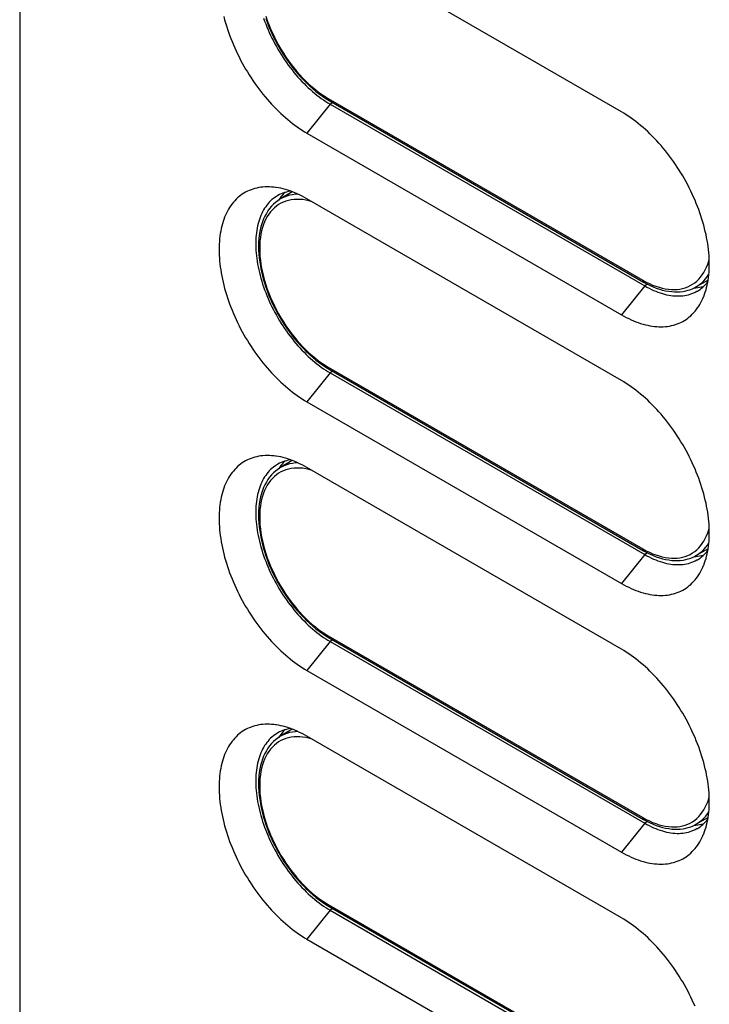
# Model space of a CAD drawing. Units: millimetres. Extents: x -43 to 54, y -241 to 241.
# Drawn here: x -43 to 10, y -80 to -6 of the extents above; entities that cross this region are included whole.
import ezdxf

# ---------------------------------------------------------------- set-up
doc = ezdxf.new("R2010")
doc.units = ezdxf.units.MM
doc.header["$LTSCALE"] = 16.335
doc.layers.get('0').update_dxf_attribs({"linetype": 'CONTINUOUS'})
for name, color, linetype in [('ASSI', 7, 'CONTINUOUS'), ('DRAFT', 7, 'CONTINUOUS'), ('RACCORDO', 7, 'CONTINUOUS'), ('SUPERFICI', 7, 'CONTINUOUS')]:
    doc.layers.add(name, color=color, linetype=linetype)

msp = doc.modelspace()

# ---------------------------------------------------------------- linework, layer by layer
at = {"color": 7, "linetype": 'CONTINUOUS'}
for p, q in [((3.182, -12.498), (-20.718, 1.302)), ((-20.718, -14.119), (3.182, -27.918)), ((-22.781, -19.082), (-22.862, -19.201)), ((3.182, -32.91), (-20.718, -19.11)), ((8.706, -25.874), (8.839, -25.865)), ((-20.718, -34.53), (3.182, -48.33)), ((-22.781, -39.494), (-22.862, -39.613)), ((3.182, -53.321), (-20.718, -39.522)), ((8.706, -46.285), (8.839, -46.276)), ((-20.718, -54.942), (3.182, -68.742)), ((-22.781, -59.906), (-22.862, -60.024)), ((3.182, -73.733), (-20.718, -59.933)), ((8.706, -66.697), (8.839, -66.688)), ((-20.718, -75.354), (3.182, -89.154))]:
    msp.add_line(p, q, dxfattribs=at)
at = {"color": 250, "linetype": 'CONTINUOUS'}
for p, q in [((-18.95, -11.919), (-20.718, -14.119)), ((4.95, -25.719), (3.182, -27.918)), ((5.171, -25.591), (4.95, -25.719)), ((-18.95, -32.331), (-20.718, -34.53)), ((4.95, -46.131), (3.182, -48.33)), ((5.171, -46.003), (4.95, -46.131)), ((-18.95, -52.743), (-20.718, -54.942)), ((4.95, -66.543), (3.182, -68.742)), ((5.171, -66.415), (4.95, -66.543)), ((-18.95, -73.155), (-20.718, -75.354))]:
    msp.add_line(p, q, dxfattribs=at)
at = {"color": 7, "linetype": 'CONTINUOUS'}
for points in [[(-27.034, -5.265), (-26.972, -5.501), (-26.905, -5.738), (-26.833, -5.975), (-26.757, -6.212), (-26.676, -6.45), (-26.591, -6.687), (-26.501, -6.924), (-26.407, -7.161), (-26.308, -7.398), (-26.206, -7.633), (-26.099, -7.868), (-25.988, -8.102), (-25.873, -8.334), (-25.754, -8.565), (-25.631, -8.794), (-25.505, -9.021), (-25.374, -9.247), (-25.241, -9.47), (-25.104, -9.691), (-24.963, -9.909), (-24.82, -10.125), (-24.673, -10.338), (-24.523, -10.548), (-24.37, -10.754), (-24.215, -10.958), (-24.057, -11.158), (-23.896, -11.354), (-23.733, -11.547), (-23.568, -11.736), (-23.401, -11.92), (-23.231, -12.101), (-23.06, -12.277), (-22.886, -12.449), (-22.712, -12.616), (-22.535, -12.779), (-22.357, -12.936), (-22.179, -13.089), (-21.998, -13.236), (-21.817, -13.379), (-21.635, -13.516), (-21.453, -13.648), (-21.27, -13.774), (-21.086, -13.894), (-20.902, -14.009), (-20.718, -14.119)], [(9.42, -26.561), (9.436, -26.522), (9.498, -26.358), (9.555, -26.189), (9.608, -26.016), (9.655, -25.838), (9.698, -25.656), (9.736, -25.47), (9.768, -25.28), (9.796, -25.086), (9.819, -24.888), (9.837, -24.687), (9.849, -24.482), (9.857, -24.274), (9.859, -24.064), (9.857, -23.85), (9.849, -23.633), (9.837, -23.414), (9.819, -23.192), (9.796, -22.968), (9.768, -22.742), (9.736, -22.514), (9.698, -22.284), (9.655, -22.053), (9.608, -21.82), (9.555, -21.586), (9.498, -21.351), (9.436, -21.115), (9.369, -20.879), (9.297, -20.642), (9.221, -20.404), (9.14, -20.167), (9.055, -19.929), (8.965, -19.692), (8.871, -19.455), (8.772, -19.219), (8.669, -18.983), (8.562, -18.748), (8.451, -18.515), (8.336, -18.283), (8.217, -18.052), (8.095, -17.823), (7.968, -17.595), (7.838, -17.37), (7.705, -17.147), (7.567, -16.926), (7.427, -16.707), (7.283, -16.492), (7.137, -16.279), (6.987, -16.069), (6.834, -15.862), (6.679, -15.659), (6.521, -15.458), (6.36, -15.262), (6.197, -15.069), (6.032, -14.881), (5.864, -14.696), (5.695, -14.515), (5.523, -14.339), (5.35, -14.167), (5.175, -14), (4.999, -13.838), (4.821, -13.68), (4.642, -13.528), (4.462, -13.38), (4.281, -13.238), (4.099, -13.1), (3.917, -12.969), (3.733, -12.843), (3.55, -12.722), (3.366, -12.607), (3.182, -12.498)], [(-23.101, -18.242), (-23.231, -18.226), (-23.401, -18.211), (-23.568, -18.202), (-23.733, -18.2), (-23.896, -18.204), (-24.057, -18.215), (-24.215, -18.233), (-24.37, -18.257), (-24.523, -18.287), (-24.673, -18.324), (-24.82, -18.368), (-24.963, -18.417), (-25.104, -18.474), (-25.241, -18.536), (-25.374, -18.605), (-25.505, -18.68), (-25.631, -18.762), (-25.754, -18.849), (-25.873, -18.942), (-25.988, -19.042), (-26.099, -19.147), (-26.206, -19.258), (-26.308, -19.375), (-26.407, -19.498), (-26.501, -19.626), (-26.591, -19.76), (-26.676, -19.899), (-26.757, -20.043), (-26.833, -20.192), (-26.905, -20.347), (-26.972, -20.506), (-27.034, -20.67), (-27.091, -20.839), (-27.144, -21.012), (-27.191, -21.19), (-27.234, -21.372), (-27.272, -21.558), (-27.305, -21.748), (-27.332, -21.942), (-27.355, -22.14), (-27.373, -22.341), (-27.386, -22.546), (-27.393, -22.754), (-27.396, -22.965), (-27.393, -23.178), (-27.386, -23.395), (-27.373, -23.614), (-27.355, -23.836), (-27.332, -24.06), (-27.305, -24.286), (-27.272, -24.514), (-27.234, -24.744), (-27.191, -24.975), (-27.144, -25.208), (-27.091, -25.442), (-27.034, -25.677), (-26.972, -25.913), (-26.905, -26.15), (-26.833, -26.387), (-26.757, -26.624), (-26.676, -26.862), (-26.591, -27.099), (-26.501, -27.336), (-26.407, -27.573), (-26.308, -27.81), (-26.206, -28.045), (-26.099, -28.28), (-25.988, -28.513), (-25.873, -28.746), (-25.754, -28.976), (-25.631, -29.206), (-25.505, -29.433), (-25.374, -29.658), (-25.241, -29.881), (-25.104, -30.102), (-24.963, -30.321), (-24.82, -30.536), (-24.673, -30.749), (-24.523, -30.959), (-24.37, -31.166), (-24.215, -31.37), (-24.057, -31.57), (-23.896, -31.766), (-23.733, -31.959), (-23.568, -32.148), (-23.401, -32.332), (-23.231, -32.513), (-23.06, -32.689), (-22.886, -32.861), (-22.712, -33.028), (-22.535, -33.19), (-22.357, -33.348), (-22.179, -33.501), (-21.998, -33.648), (-21.817, -33.791), (-21.635, -33.928), (-21.453, -34.059), (-21.27, -34.186), (-21.086, -34.306), (-20.902, -34.421), (-20.718, -34.53)], [(-20.718, -19.11), (-20.902, -19.006), (-21.086, -18.909), (-21.27, -18.818), (-21.453, -18.733), (-21.635, -18.653), (-21.817, -18.58), (-21.998, -18.514), (-22.179, -18.453), (-22.357, -18.399), (-22.535, -18.352), (-22.712, -18.31), (-22.886, -18.276), (-23.06, -18.248), (-23.101, -18.242)], [(-22.384, -18.627), (-22.419, -18.659), (-22.516, -18.757), (-22.608, -18.86), (-22.697, -18.968), (-22.781, -19.082)], [(8.839, -25.865), (8.98, -25.849), (9.119, -25.827), (9.255, -25.799), (9.388, -25.765), (9.445, -25.747)], [(3.182, -27.918), (3.366, -28.022), (3.55, -28.119), (3.733, -28.21), (3.917, -28.296), (4.099, -28.375), (4.281, -28.448), (4.462, -28.514), (4.642, -28.575), (4.821, -28.629), (4.999, -28.676), (5.175, -28.718), (5.35, -28.752), (5.523, -28.781), (5.695, -28.802), (5.864, -28.818), (6.032, -28.826), (6.197, -28.828), (6.36, -28.824), (6.521, -28.813), (6.679, -28.796), (6.834, -28.772), (6.987, -28.741), (7.137, -28.704), (7.283, -28.661), (7.427, -28.611), (7.567, -28.554), (7.705, -28.492), (7.838, -28.423), (7.968, -28.348), (8.095, -28.267), (8.217, -28.179), (8.336, -28.086), (8.451, -27.986), (8.562, -27.881), (8.669, -27.77), (8.772, -27.653), (8.871, -27.53), (8.965, -27.402), (9.055, -27.269), (9.14, -27.13), (9.221, -26.985), (9.297, -26.836), (9.369, -26.682), (9.42, -26.561)], [(9.42, -46.973), (9.436, -46.934), (9.498, -46.77), (9.555, -46.601), (9.608, -46.428), (9.655, -46.25), (9.698, -46.068), (9.736, -45.882), (9.768, -45.692), (9.796, -45.498), (9.819, -45.3), (9.837, -45.099), (9.849, -44.894), (9.857, -44.686), (9.859, -44.475), (9.857, -44.261), (9.849, -44.045), (9.837, -43.825), (9.819, -43.604), (9.796, -43.38), (9.768, -43.154), (9.736, -42.926), (9.698, -42.696), (9.655, -42.465), (9.608, -42.232), (9.555, -41.998), (9.498, -41.763), (9.436, -41.527), (9.369, -41.29), (9.297, -41.053), (9.221, -40.816), (9.14, -40.578), (9.055, -40.341), (8.965, -40.104), (8.871, -39.867), (8.772, -39.63), (8.669, -39.395), (8.562, -39.16), (8.451, -38.927), (8.336, -38.694), (8.217, -38.463), (8.095, -38.234), (7.968, -38.007), (7.838, -37.782), (7.705, -37.558), (7.567, -37.338), (7.427, -37.119), (7.283, -36.903), (7.137, -36.691), (6.987, -36.481), (6.834, -36.274), (6.679, -36.07), (6.521, -35.87), (6.36, -35.674), (6.197, -35.481), (6.032, -35.292), (5.864, -35.108), (5.695, -34.927), (5.523, -34.751), (5.35, -34.579), (5.175, -34.412), (4.999, -34.25), (4.821, -34.092), (4.642, -33.939), (4.462, -33.792), (4.281, -33.649), (4.099, -33.512), (3.917, -33.38), (3.733, -33.254), (3.55, -33.134), (3.366, -33.019), (3.182, -32.91)], [(-23.101, -38.653), (-23.231, -38.638), (-23.401, -38.622), (-23.568, -38.614), (-23.733, -38.612), (-23.896, -38.616), (-24.057, -38.627), (-24.215, -38.644), (-24.37, -38.668), (-24.523, -38.699), (-24.673, -38.736), (-24.82, -38.779), (-24.963, -38.829), (-25.104, -38.885), (-25.241, -38.948), (-25.374, -39.017), (-25.505, -39.092), (-25.631, -39.173), (-25.754, -39.261), (-25.873, -39.354), (-25.988, -39.454), (-26.099, -39.559), (-26.206, -39.67), (-26.308, -39.787), (-26.407, -39.91), (-26.501, -40.038), (-26.591, -40.171), (-26.676, -40.31), (-26.757, -40.455), (-26.833, -40.604), (-26.905, -40.758), (-26.972, -40.918), (-27.034, -41.082), (-27.091, -41.251), (-27.144, -41.424), (-27.191, -41.602), (-27.234, -41.784), (-27.272, -41.97), (-27.305, -42.16), (-27.332, -42.354), (-27.355, -42.552), (-27.373, -42.753), (-27.386, -42.957), (-27.393, -43.165), (-27.396, -43.376), (-27.393, -43.59), (-27.386, -43.807), (-27.373, -44.026), (-27.355, -44.248), (-27.332, -44.472), (-27.305, -44.698), (-27.272, -44.926), (-27.234, -45.156), (-27.191, -45.387), (-27.144, -45.62), (-27.091, -45.854), (-27.034, -46.089), (-26.972, -46.325), (-26.905, -46.561), (-26.833, -46.798), (-26.757, -47.036), (-26.676, -47.273), (-26.591, -47.511), (-26.501, -47.748), (-26.407, -47.985), (-26.308, -48.221), (-26.206, -48.457), (-26.099, -48.692), (-25.988, -48.925), (-25.873, -49.157), (-25.754, -49.388), (-25.631, -49.617), (-25.505, -49.845), (-25.374, -50.07), (-25.241, -50.293), (-25.104, -50.514), (-24.963, -50.733), (-24.82, -50.948), (-24.673, -51.161), (-24.523, -51.371), (-24.37, -51.578), (-24.215, -51.781), (-24.057, -51.981), (-23.896, -52.178), (-23.733, -52.37), (-23.568, -52.559), (-23.401, -52.744), (-23.231, -52.924), (-23.06, -53.101), (-22.886, -53.272), (-22.712, -53.44), (-22.535, -53.602), (-22.357, -53.76), (-22.179, -53.912), (-21.998, -54.06), (-21.817, -54.202), (-21.635, -54.339), (-21.453, -54.471), (-21.27, -54.597), (-21.086, -54.718), (-20.902, -54.833), (-20.718, -54.942)], [(-20.718, -39.522), (-20.902, -39.418), (-21.086, -39.321), (-21.27, -39.23), (-21.453, -39.144), (-21.635, -39.065), (-21.817, -38.992), (-21.998, -38.926), (-22.179, -38.865), (-22.357, -38.811), (-22.535, -38.763), (-22.712, -38.722), (-22.886, -38.688), (-23.06, -38.659), (-23.101, -38.653)], [(-22.384, -39.038), (-22.419, -39.071), (-22.516, -39.168), (-22.608, -39.272), (-22.697, -39.38), (-22.781, -39.494)], [(8.839, -46.276), (8.98, -46.261), (9.119, -46.239), (9.255, -46.211), (9.388, -46.176), (9.445, -46.159)], [(3.182, -48.33), (3.366, -48.433), (3.55, -48.531), (3.733, -48.622), (3.917, -48.707), (4.099, -48.787), (4.281, -48.859), (4.462, -48.926), (4.642, -48.987), (4.821, -49.041), (4.999, -49.088), (5.175, -49.129), (5.35, -49.164), (5.523, -49.192), (5.695, -49.214), (5.864, -49.229), (6.032, -49.238), (6.197, -49.24), (6.36, -49.236), (6.521, -49.225), (6.679, -49.207), (6.834, -49.183), (6.987, -49.153), (7.137, -49.116), (7.283, -49.072), (7.427, -49.022), (7.567, -48.966), (7.705, -48.904), (7.838, -48.835), (7.968, -48.76), (8.095, -48.678), (8.217, -48.591), (8.336, -48.497), (8.451, -48.398), (8.562, -48.293), (8.669, -48.181), (8.772, -48.065), (8.871, -47.942), (8.965, -47.814), (9.055, -47.68), (9.14, -47.541), (9.221, -47.397), (9.297, -47.248), (9.369, -47.093), (9.42, -46.973)], [(9.42, -67.384), (9.436, -67.346), (9.498, -67.182), (9.555, -67.013), (9.608, -66.839), (9.655, -66.662), (9.698, -66.48), (9.736, -66.294), (9.768, -66.104), (9.796, -65.91), (9.819, -65.712), (9.837, -65.511), (9.849, -65.306), (9.857, -65.098), (9.859, -64.887), (9.857, -64.673), (9.849, -64.456), (9.837, -64.237), (9.819, -64.016), (9.796, -63.791), (9.768, -63.565), (9.736, -63.337), (9.698, -63.108), (9.655, -62.876), (9.608, -62.644), (9.555, -62.41), (9.498, -62.175), (9.436, -61.939), (9.369, -61.702), (9.297, -61.465), (9.221, -61.228), (9.14, -60.99), (9.055, -60.753), (8.965, -60.515), (8.871, -60.278), (8.772, -60.042), (8.669, -59.807), (8.562, -59.572), (8.451, -59.338), (8.336, -59.106), (8.217, -58.875), (8.095, -58.646), (7.968, -58.419), (7.838, -58.193), (7.705, -57.97), (7.567, -57.749), (7.427, -57.531), (7.283, -57.315), (7.137, -57.102), (6.987, -56.892), (6.834, -56.686), (6.679, -56.482), (6.521, -56.282), (6.36, -56.086), (6.197, -55.893), (6.032, -55.704), (5.864, -55.519), (5.695, -55.339), (5.523, -55.163), (5.35, -54.991), (5.175, -54.824), (4.999, -54.661), (4.821, -54.504), (4.642, -54.351), (4.462, -54.203), (4.281, -54.061), (4.099, -53.924), (3.917, -53.792), (3.733, -53.666), (3.55, -53.546), (3.366, -53.431), (3.182, -53.321)], [(-23.101, -59.065), (-23.231, -59.049), (-23.401, -59.034), (-23.568, -59.025), (-23.733, -59.023), (-23.896, -59.028), (-24.057, -59.039), (-24.215, -59.056), (-24.37, -59.08), (-24.523, -59.111), (-24.673, -59.148), (-24.82, -59.191), (-24.963, -59.241), (-25.104, -59.297), (-25.241, -59.36), (-25.374, -59.429), (-25.505, -59.504), (-25.631, -59.585), (-25.754, -59.672), (-25.873, -59.766), (-25.988, -59.865), (-26.099, -59.971), (-26.206, -60.082), (-26.308, -60.199), (-26.407, -60.321), (-26.501, -60.45), (-26.591, -60.583), (-26.676, -60.722), (-26.757, -60.866), (-26.833, -61.016), (-26.905, -61.17), (-26.972, -61.329), (-27.034, -61.494), (-27.091, -61.662), (-27.144, -61.836), (-27.191, -62.013), (-27.234, -62.195), (-27.272, -62.382), (-27.305, -62.572), (-27.332, -62.766), (-27.355, -62.963), (-27.373, -63.165), (-27.386, -63.369), (-27.393, -63.577), (-27.396, -63.788), (-27.393, -64.002), (-27.386, -64.219), (-27.373, -64.438), (-27.355, -64.66), (-27.332, -64.884), (-27.305, -65.11), (-27.272, -65.338), (-27.234, -65.568), (-27.191, -65.799), (-27.144, -66.032), (-27.091, -66.266), (-27.034, -66.501), (-26.972, -66.736), (-26.905, -66.973), (-26.833, -67.21), (-26.757, -67.447), (-26.676, -67.685), (-26.591, -67.922), (-26.501, -68.16), (-26.407, -68.397), (-26.308, -68.633), (-26.206, -68.869), (-26.099, -69.103), (-25.988, -69.337), (-25.873, -69.569), (-25.754, -69.8), (-25.631, -70.029), (-25.505, -70.256), (-25.374, -70.482), (-25.241, -70.705), (-25.104, -70.926), (-24.963, -71.144), (-24.82, -71.36), (-24.673, -71.573), (-24.523, -71.783), (-24.37, -71.99), (-24.215, -72.193), (-24.057, -72.393), (-23.896, -72.59), (-23.733, -72.782), (-23.568, -72.971), (-23.401, -73.156), (-23.231, -73.336), (-23.06, -73.513), (-22.886, -73.684), (-22.712, -73.851), (-22.535, -74.014), (-22.357, -74.171), (-22.179, -74.324), (-21.998, -74.472), (-21.817, -74.614), (-21.635, -74.751), (-21.453, -74.883), (-21.27, -75.009), (-21.086, -75.13), (-20.902, -75.245), (-20.718, -75.354)], [(-20.718, -59.933), (-20.902, -59.83), (-21.086, -59.733), (-21.27, -59.641), (-21.453, -59.556), (-21.635, -59.477), (-21.817, -59.404), (-21.998, -59.337), (-22.179, -59.277), (-22.357, -59.223), (-22.535, -59.175), (-22.712, -59.134), (-22.886, -59.099), (-23.06, -59.071), (-23.101, -59.065)], [(-22.384, -59.45), (-22.419, -59.483), (-22.516, -59.58), (-22.608, -59.683), (-22.697, -59.792), (-22.781, -59.906)], [(8.839, -66.688), (8.98, -66.672), (9.119, -66.65), (9.255, -66.622), (9.388, -66.588), (9.445, -66.571)], [(3.182, -68.742), (3.366, -68.845), (3.55, -68.943), (3.733, -69.034), (3.917, -69.119), (4.099, -69.198), (4.281, -69.271), (4.462, -69.338), (4.642, -69.398), (4.821, -69.452), (4.999, -69.5), (5.175, -69.541), (5.35, -69.576), (5.523, -69.604), (5.695, -69.626), (5.864, -69.641), (6.032, -69.65), (6.197, -69.652), (6.36, -69.648), (6.521, -69.637), (6.679, -69.619), (6.834, -69.595), (6.987, -69.565), (7.137, -69.528), (7.283, -69.484), (7.427, -69.434), (7.567, -69.378), (7.705, -69.315), (7.838, -69.247), (7.968, -69.171), (8.095, -69.09), (8.217, -69.003), (8.336, -68.909), (8.451, -68.81), (8.562, -68.704), (8.669, -68.593), (8.772, -68.476), (8.871, -68.354), (8.965, -68.226), (9.055, -68.092), (9.14, -67.953), (9.221, -67.809), (9.297, -67.659), (9.369, -67.505), (9.42, -67.384)], [(8.772, -80.454), (8.669, -80.218), (8.562, -79.984), (8.451, -79.75), (8.336, -79.518), (8.217, -79.287), (8.095, -79.058), (7.968, -78.831), (7.838, -78.605), (7.705, -78.382), (7.567, -78.161), (7.427, -77.943), (7.283, -77.727), (7.137, -77.514), (6.987, -77.304), (6.834, -77.097), (6.679, -76.894), (6.521, -76.694), (6.36, -76.497), (6.197, -76.305), (6.032, -76.116), (5.864, -75.931), (5.695, -75.751), (5.523, -75.574), (5.35, -75.403), (5.175, -75.236), (4.999, -75.073), (4.821, -74.915), (4.642, -74.763), (4.462, -74.615), (4.281, -74.473), (4.099, -74.336), (3.917, -74.204), (3.733, -74.078), (3.55, -73.957), (3.366, -73.842), (3.182, -73.733)]]:
    msp.add_lwpolyline(points, dxfattribs=at)
at = {"layer": 'ASSI', "color": 7, "linetype": 'CONTINUOUS'}
msp.add_line((-42.545, 233.823), (-42.545, -189.184), dxfattribs=at)
at = {"layer": 'DRAFT', "color": 7, "linetype": 'CONTINUOUS'}
for p, q in [((-21.833, -18.575), (-22.768, -19.142)), ((9.766, -25.296), (8.807, -25.823)), ((-21.833, -38.986), (-22.768, -39.553)), ((9.766, -45.708), (8.807, -46.234)), ((-21.833, -59.398), (-22.768, -59.965)), ((9.766, -66.12), (8.807, -66.646))]:
    msp.add_line(p, q, dxfattribs=at)
at = {"layer": 'RACCORDO', "color": 250, "linetype": 'CONTINUOUS'}
for p, q in [((-19.092, -11.491), (4.808, -25.291)), ((-20.561, -19.255), (-20.798, -19.206)), ((-20.386, -19.302), (-20.561, -19.255)), ((-19.092, -31.903), (4.808, -45.703)), ((-20.561, -39.667), (-20.798, -39.617)), ((-20.386, -39.714), (-20.561, -39.667)), ((-19.092, -52.315), (4.808, -66.114)), ((-20.561, -60.078), (-20.798, -60.029)), ((-20.386, -60.125), (-20.561, -60.078)), ((-19.092, -72.726), (4.808, -86.526))]:
    msp.add_line(p, q, dxfattribs=at)
at = {"layer": 'RACCORDO', "color": 7, "linetype": 'CONTINUOUS'}
for p, q in [((-19.03, -11.629), (4.87, -25.428)), ((-19.03, -32.04), (4.87, -45.84)), ((-19.03, -52.452), (4.87, -66.252)), ((-19.03, -72.864), (4.87, -86.663))]:
    msp.add_line(p, q, dxfattribs=at)
at = {"layer": 'RACCORDO', "color": 250, "linetype": 'CONTINUOUS'}
for points in [[(-23.836, -5.23), (-23.728, -5.551), (-23.609, -5.871), (-23.48, -6.19), (-23.341, -6.508), (-23.192, -6.824), (-23.034, -7.136), (-22.867, -7.444)], [(-22.867, -7.444), (-22.691, -7.749), (-22.508, -8.047), (-22.317, -8.34), (-22.117, -8.627), (-21.912, -8.907), (-21.7, -9.178), (-21.482, -9.442), (-21.259, -9.696), (-21.031, -9.94), (-20.798, -10.175), (-20.561, -10.399), (-20.321, -10.611), (-20.078, -10.813), (-19.834, -11.002), (-19.588, -11.177), (-19.341, -11.341), (-19.092, -11.491)], [(-19.092, -11.491), (-19.091, -11.516), (-19.087, -11.539), (-19.082, -11.56), (-19.074, -11.579), (-19.064, -11.596), (-19.052, -11.611), (-19.039, -11.623), (-19.03, -11.629)], [(-20.798, -19.206), (-21.031, -19.171), (-21.259, -19.152), (-21.482, -19.149), (-21.7, -19.16), (-21.912, -19.187), (-22.117, -19.229), (-22.317, -19.286), (-22.508, -19.358), (-22.691, -19.445), (-22.867, -19.547), (-23.034, -19.662), (-23.192, -19.792), (-23.341, -19.936), (-23.48, -20.093), (-23.609, -20.263), (-23.728, -20.446), (-23.836, -20.641), (-23.934, -20.848), (-24.021, -21.067), (-24.096, -21.296), (-24.16, -21.535), (-24.213, -21.785), (-24.254, -22.044), (-24.284, -22.311), (-24.301, -22.587), (-24.307, -22.87), (-24.301, -23.159), (-24.284, -23.456), (-24.254, -23.757), (-24.213, -24.063), (-24.16, -24.374), (-24.096, -24.687), (-24.021, -25.004), (-23.934, -25.323), (-23.836, -25.642), (-23.728, -25.962), (-23.609, -26.283), (-23.48, -26.602), (-23.341, -26.919), (-23.192, -27.235), (-23.034, -27.547), (-22.867, -27.856)], [(-21.402, -18.756), (-21.597, -18.767), (-21.818, -18.795), (-22.032, -18.838), (-22.238, -18.898), (-22.438, -18.972), (-22.629, -19.063), (-22.768, -19.142)], [(4.808, -25.291), (5.057, -25.428), (5.305, -25.55), (5.55, -25.658), (5.795, -25.752), (6.038, -25.831), (6.278, -25.895), (6.514, -25.945), (6.747, -25.979), (6.975, -25.998), (7.198, -26.001), (7.417, -25.99), (7.628, -25.963), (7.834, -25.921), (8.033, -25.864), (8.224, -25.792), (8.408, -25.705), (8.584, -25.603), (8.751, -25.488), (8.908, -25.358), (9.057, -25.214), (9.196, -25.057), (9.325, -24.887), (9.444, -24.704), (9.553, -24.509), (9.65, -24.302), (9.737, -24.083), (9.813, -23.854), (9.852, -23.707)], [(4.808, -25.291), (4.809, -25.316), (4.813, -25.339), (4.818, -25.36), (4.826, -25.379), (4.836, -25.396), (4.848, -25.411), (4.862, -25.423), (4.87, -25.428)], [(8.807, -25.823), (8.945, -25.741), (9.118, -25.621), (9.283, -25.486), (9.438, -25.336), (9.583, -25.173), (9.717, -24.996), (9.824, -24.832)], [(-22.867, -27.856), (-22.691, -28.16), (-22.508, -28.459), (-22.317, -28.752), (-22.117, -29.039), (-21.912, -29.318), (-21.7, -29.59), (-21.482, -29.853), (-21.259, -30.108), (-21.031, -30.352), (-20.798, -30.587), (-20.561, -30.811), (-20.321, -31.023), (-20.078, -31.225), (-19.834, -31.413), (-19.588, -31.589), (-19.341, -31.752), (-19.092, -31.903)], [(-19.092, -31.903), (-19.091, -31.928), (-19.087, -31.951), (-19.082, -31.972), (-19.074, -31.991), (-19.064, -32.008), (-19.052, -32.023), (-19.039, -32.035), (-19.03, -32.04)], [(-20.798, -39.617), (-21.031, -39.583), (-21.259, -39.564), (-21.482, -39.561), (-21.7, -39.572), (-21.912, -39.599), (-22.117, -39.641), (-22.317, -39.698), (-22.508, -39.77), (-22.691, -39.857), (-22.867, -39.959), (-23.034, -40.074), (-23.192, -40.204), (-23.341, -40.348), (-23.48, -40.505), (-23.609, -40.675), (-23.728, -40.858), (-23.836, -41.053), (-23.934, -41.26), (-24.021, -41.479), (-24.096, -41.708), (-24.16, -41.947), (-24.213, -42.197), (-24.254, -42.456), (-24.284, -42.723), (-24.301, -42.999), (-24.307, -43.282), (-24.301, -43.571), (-24.284, -43.868), (-24.254, -44.169), (-24.213, -44.475), (-24.16, -44.786), (-24.096, -45.099), (-24.021, -45.416), (-23.934, -45.734), (-23.836, -46.054), (-23.728, -46.374), (-23.609, -46.695), (-23.48, -47.014), (-23.341, -47.331), (-23.192, -47.647), (-23.034, -47.959), (-22.867, -48.267)], [(-21.402, -39.168), (-21.597, -39.178), (-21.818, -39.206), (-22.032, -39.25), (-22.238, -39.309), (-22.438, -39.384), (-22.629, -39.474), (-22.768, -39.553)], [(4.808, -45.703), (5.057, -45.839), (5.305, -45.962), (5.55, -46.07), (5.795, -46.163), (6.038, -46.243), (6.278, -46.307), (6.514, -46.356), (6.747, -46.39), (6.975, -46.409), (7.198, -46.413), (7.417, -46.401), (7.628, -46.375), (7.834, -46.333), (8.033, -46.275), (8.224, -46.203), (8.408, -46.117), (8.584, -46.015), (8.751, -45.899), (8.908, -45.77), (9.057, -45.626), (9.196, -45.469), (9.325, -45.299), (9.444, -45.116), (9.553, -44.921), (9.65, -44.714), (9.737, -44.495), (9.813, -44.266), (9.852, -44.119)], [(8.807, -46.234), (8.945, -46.153), (9.118, -46.033), (9.283, -45.898), (9.438, -45.748), (9.583, -45.585), (9.717, -45.408), (9.824, -45.243)], [(4.808, -45.703), (4.809, -45.727), (4.813, -45.75), (4.818, -45.772), (4.826, -45.791), (4.836, -45.808), (4.848, -45.822), (4.862, -45.834), (4.87, -45.84)], [(-22.867, -48.267), (-22.691, -48.572), (-22.508, -48.871), (-22.317, -49.164), (-22.117, -49.451), (-21.912, -49.73), (-21.7, -50.002), (-21.482, -50.265), (-21.259, -50.519), (-21.031, -50.764), (-20.798, -50.999), (-20.561, -51.222), (-20.321, -51.435), (-20.078, -51.636), (-19.834, -51.825), (-19.588, -52.001), (-19.341, -52.164), (-19.092, -52.315)], [(-19.092, -52.315), (-19.091, -52.339), (-19.087, -52.362), (-19.082, -52.384), (-19.074, -52.403), (-19.064, -52.42), (-19.052, -52.434), (-19.039, -52.446), (-19.03, -52.452)], [(-21.402, -59.58), (-21.597, -59.59), (-21.818, -59.618), (-22.032, -59.662), (-22.238, -59.721), (-22.438, -59.796), (-22.629, -59.886), (-22.768, -59.965)], [(-20.798, -60.029), (-21.031, -59.995), (-21.259, -59.976), (-21.482, -59.972), (-21.7, -59.984), (-21.912, -60.011), (-22.117, -60.053), (-22.317, -60.11), (-22.508, -60.182), (-22.691, -60.269), (-22.867, -60.37), (-23.034, -60.486), (-23.192, -60.616), (-23.341, -60.76), (-23.48, -60.916), (-23.609, -61.087), (-23.728, -61.27), (-23.836, -61.465), (-23.934, -61.672), (-24.021, -61.89), (-24.096, -62.119), (-24.16, -62.359), (-24.213, -62.609), (-24.254, -62.867), (-24.284, -63.135), (-24.301, -63.411), (-24.307, -63.693), (-24.301, -63.983), (-24.284, -64.279), (-24.254, -64.581), (-24.213, -64.887), (-24.16, -65.197), (-24.096, -65.511), (-24.021, -65.827), (-23.934, -66.146), (-23.836, -66.466), (-23.728, -66.786), (-23.609, -67.107), (-23.48, -67.426), (-23.341, -67.743), (-23.192, -68.059), (-23.034, -68.371), (-22.867, -68.679)], [(4.808, -66.114), (5.057, -66.251), (5.305, -66.374), (5.55, -66.482), (5.795, -66.575), (6.038, -66.655), (6.278, -66.719), (6.514, -66.768), (6.747, -66.802), (6.975, -66.821), (7.198, -66.825), (7.417, -66.813), (7.628, -66.786), (7.834, -66.744), (8.033, -66.687), (8.224, -66.615), (8.408, -66.528), (8.584, -66.427), (8.751, -66.311), (8.908, -66.181), (9.057, -66.038), (9.196, -65.881), (9.325, -65.711), (9.444, -65.527), (9.553, -65.332), (9.65, -65.125), (9.737, -64.907), (9.813, -64.678), (9.852, -64.531)], [(8.807, -66.646), (8.945, -66.565), (9.118, -66.444), (9.283, -66.309), (9.438, -66.16), (9.583, -65.996), (9.717, -65.819), (9.824, -65.655)], [(4.808, -66.114), (4.809, -66.139), (4.813, -66.162), (4.818, -66.183), (4.826, -66.203), (4.836, -66.22), (4.848, -66.234), (4.862, -66.246), (4.87, -66.252)], [(-22.867, -68.679), (-22.691, -68.984), (-22.508, -69.283), (-22.317, -69.575), (-22.117, -69.863), (-21.912, -70.142), (-21.7, -70.413), (-21.482, -70.677), (-21.259, -70.931), (-21.031, -71.176), (-20.798, -71.41), (-20.561, -71.634), (-20.321, -71.847), (-20.078, -72.048), (-19.834, -72.237), (-19.588, -72.413), (-19.341, -72.576), (-19.092, -72.726)], [(-19.092, -72.726), (-19.091, -72.751), (-19.087, -72.774), (-19.082, -72.795), (-19.074, -72.815), (-19.064, -72.832), (-19.052, -72.846), (-19.039, -72.858), (-19.03, -72.864)]]:
    msp.add_lwpolyline(points, dxfattribs=at)
at = {"layer": 'RACCORDO', "color": 7, "linetype": 'CONTINUOUS'}
for points in [[(-23.84, -5.408), (-23.726, -5.729), (-23.601, -6.048), (-23.466, -6.366), (-23.322, -6.681), (-23.169, -6.994), (-23.007, -7.303), (-22.837, -7.609), (-22.659, -7.909), (-22.473, -8.205), (-22.279, -8.494), (-22.079, -8.777), (-21.872, -9.053), (-21.658, -9.322), (-21.439, -9.582), (-21.215, -9.834), (-20.985, -10.077), (-20.752, -10.309), (-20.514, -10.532), (-20.273, -10.744), (-20.029, -10.945), (-19.782, -11.134), (-19.533, -11.311), (-19.282, -11.476), (-19.03, -11.629)], [(-22.768, -19.142), (-22.941, -19.255), (-23.106, -19.382), (-23.262, -19.523), (-23.411, -19.676), (-23.55, -19.843), (-23.679, -20.022), (-23.799, -20.214), (-23.909, -20.417), (-24.008, -20.632), (-24.096, -20.858), (-24.174, -21.096), (-24.24, -21.343), (-24.294, -21.6), (-24.337, -21.865), (-24.368, -22.139), (-24.387, -22.42), (-24.395, -22.708), (-24.391, -23.002), (-24.375, -23.302), (-24.347, -23.606), (-24.308, -23.915), (-24.257, -24.227), (-24.196, -24.543), (-24.123, -24.86), (-24.039, -25.179), (-23.945, -25.5), (-23.84, -25.82), (-23.726, -26.14), (-23.601, -26.46), (-23.466, -26.778), (-23.322, -27.093), (-23.169, -27.406), (-23.007, -27.715), (-22.837, -28.021), (-22.659, -28.321), (-22.473, -28.617), (-22.279, -28.906), (-22.079, -29.189), (-21.872, -29.465), (-21.658, -29.734), (-21.439, -29.994), (-21.215, -30.246), (-20.985, -30.488), (-20.752, -30.721), (-20.514, -30.944), (-20.273, -31.156), (-20.029, -31.356), (-19.782, -31.546), (-19.533, -31.723), (-19.282, -31.888), (-19.03, -32.04)], [(4.87, -25.428), (5.112, -25.561), (5.353, -25.682), (5.593, -25.79), (5.833, -25.885), (6.072, -25.968), (6.308, -26.036), (6.542, -26.092), (6.773, -26.134), (7, -26.162), (7.223, -26.177), (7.441, -26.178), (7.654, -26.166), (7.862, -26.141), (8.064, -26.102), (8.259, -26.051), (8.449, -25.987), (8.631, -25.911), (8.807, -25.823)], [(-22.768, -39.553), (-22.941, -39.667), (-23.106, -39.794), (-23.262, -39.934), (-23.411, -40.088), (-23.55, -40.255), (-23.679, -40.434), (-23.799, -40.625), (-23.909, -40.829), (-24.008, -41.044), (-24.096, -41.27), (-24.174, -41.508), (-24.24, -41.755), (-24.294, -42.011), (-24.337, -42.277), (-24.368, -42.551), (-24.387, -42.832), (-24.395, -43.12), (-24.391, -43.414), (-24.375, -43.714), (-24.347, -44.018), (-24.308, -44.327), (-24.257, -44.639), (-24.196, -44.954), (-24.123, -45.272), (-24.039, -45.591), (-23.945, -45.911), (-23.84, -46.232), (-23.726, -46.552), (-23.601, -46.871), (-23.466, -47.189), (-23.322, -47.505), (-23.169, -47.818), (-23.007, -48.127), (-22.837, -48.432), (-22.659, -48.733), (-22.473, -49.028), (-22.279, -49.318), (-22.079, -49.601), (-21.872, -49.877), (-21.658, -50.145), (-21.439, -50.406), (-21.215, -50.658), (-20.985, -50.9), (-20.752, -51.133), (-20.514, -51.355), (-20.273, -51.567), (-20.029, -51.768), (-19.782, -51.957), (-19.533, -52.135), (-19.282, -52.3), (-19.03, -52.452)], [(4.87, -45.84), (5.112, -45.973), (5.353, -46.094), (5.593, -46.202), (5.833, -46.297), (6.072, -46.379), (6.308, -46.448), (6.542, -46.504), (6.773, -46.546), (7, -46.574), (7.223, -46.589), (7.441, -46.59), (7.654, -46.578), (7.862, -46.553), (8.064, -46.514), (8.259, -46.463), (8.449, -46.399), (8.631, -46.323), (8.807, -46.234)], [(-22.768, -59.965), (-22.941, -60.079), (-23.106, -60.206), (-23.262, -60.346), (-23.411, -60.5), (-23.55, -60.666), (-23.679, -60.846), (-23.799, -61.037), (-23.909, -61.241), (-24.008, -61.456), (-24.096, -61.682), (-24.174, -61.919), (-24.24, -62.166), (-24.294, -62.423), (-24.337, -62.689), (-24.368, -62.962), (-24.387, -63.243), (-24.395, -63.531), (-24.391, -63.826), (-24.375, -64.125), (-24.347, -64.43), (-24.308, -64.739), (-24.257, -65.051), (-24.196, -65.366), (-24.123, -65.684), (-24.039, -66.003), (-23.945, -66.323), (-23.84, -66.644), (-23.726, -66.964), (-23.601, -67.283), (-23.466, -67.601), (-23.322, -67.917), (-23.169, -68.229), (-23.007, -68.539), (-22.837, -68.844), (-22.659, -69.145), (-22.473, -69.44), (-22.279, -69.73), (-22.079, -70.013), (-21.872, -70.289), (-21.658, -70.557), (-21.439, -70.818), (-21.215, -71.069), (-20.985, -71.312), (-20.752, -71.545), (-20.514, -71.767), (-20.273, -71.979), (-20.029, -72.18), (-19.782, -72.369), (-19.533, -72.547), (-19.282, -72.712), (-19.03, -72.864)], [(4.87, -66.252), (5.112, -66.385), (5.353, -66.506), (5.593, -66.614), (5.833, -66.709), (6.072, -66.791), (6.308, -66.86), (6.542, -66.915), (6.773, -66.957), (7, -66.986), (7.223, -67), (7.441, -67.002), (7.654, -66.99), (7.862, -66.964), (8.064, -66.926), (8.259, -66.875), (8.449, -66.811), (8.631, -66.735), (8.807, -66.646)]]:
    msp.add_lwpolyline(points, dxfattribs=at)
at = {"layer": 'SUPERFICI', "color": 7, "linetype": 'CONTINUOUS'}
for p, q in [((-20.292, -10.959), (-20.127, -11.098)), ((-18.95, -11.919), (4.95, -25.719)), ((-20.292, -31.371), (-20.127, -31.509)), ((-18.95, -32.331), (4.95, -46.131)), ((-20.292, -51.782), (-20.127, -51.921)), ((-18.95, -52.743), (4.95, -66.543)), ((-18.95, -73.155), (4.95, -86.954))]:
    msp.add_line(p, q, dxfattribs=at)
at = {"layer": 'SUPERFICI', "color": 250, "linetype": 'CONTINUOUS'}
for p, q in [((-18.738, -11.797), (-18.95, -11.919)), ((-18.738, -32.209), (-18.95, -32.331)), ((-18.738, -52.62), (-18.95, -52.743)), ((-18.738, -73.032), (-18.95, -73.155))]:
    msp.add_line(p, q, dxfattribs=at)
at = {"layer": 'SUPERFICI', "color": 7, "linetype": 'CONTINUOUS'}
for points in [[(-24.01, -5.388), (-23.932, -5.606), (-23.849, -5.825), (-23.763, -6.043), (-23.671, -6.26), (-23.576, -6.477), (-23.477, -6.692), (-23.373, -6.906), (-23.266, -7.119), (-23.154, -7.331), (-23.039, -7.541), (-22.92, -7.749), (-22.798, -7.954), (-22.672, -8.157), (-22.543, -8.358), (-22.411, -8.557), (-22.275, -8.752), (-22.137, -8.945), (-21.996, -9.134), (-21.852, -9.32), (-21.705, -9.502), (-21.556, -9.681), (-21.405, -9.855), (-21.251, -10.026), (-21.096, -10.193), (-20.938, -10.355), (-20.779, -10.513), (-20.618, -10.667), (-20.455, -10.815), (-20.292, -10.959)], [(-20.127, -11.098), (-19.961, -11.231), (-19.794, -11.36), (-19.626, -11.483), (-19.458, -11.6), (-19.289, -11.712), (-19.12, -11.819), (-18.95, -11.919)], [(-21.952, -18.531), (-21.996, -18.537), (-22.137, -18.563), (-22.275, -18.595), (-22.411, -18.634), (-22.543, -18.68), (-22.672, -18.732), (-22.798, -18.79), (-22.92, -18.854), (-22.951, -18.871)], [(-22.951, -18.871), (-23.039, -18.925), (-23.154, -19.002), (-23.266, -19.084), (-23.373, -19.173), (-23.477, -19.268), (-23.576, -19.369), (-23.671, -19.475), (-23.763, -19.587), (-23.849, -19.705), (-23.932, -19.828), (-24.01, -19.957), (-24.083, -20.09), (-24.152, -20.229), (-24.216, -20.373), (-24.276, -20.521), (-24.33, -20.675), (-24.38, -20.833), (-24.425, -20.995), (-24.465, -21.162), (-24.501, -21.332), (-24.531, -21.507), (-24.556, -21.686), (-24.576, -21.868), (-24.591, -22.054), (-24.602, -22.243), (-24.607, -22.436), (-24.607, -22.631), (-24.602, -22.83), (-24.591, -23.031), (-24.576, -23.234), (-24.556, -23.439), (-24.531, -23.647), (-24.501, -23.857), (-24.465, -24.069), (-24.425, -24.282), (-24.38, -24.496), (-24.33, -24.711), (-24.276, -24.928), (-24.216, -25.145), (-24.152, -25.363), (-24.083, -25.582), (-24.01, -25.8), (-23.932, -26.018), (-23.849, -26.237), (-23.763, -26.455), (-23.671, -26.672), (-23.576, -26.888), (-23.477, -27.104), (-23.373, -27.318), (-23.266, -27.531), (-23.154, -27.743), (-23.039, -27.953), (-22.92, -28.16), (-22.798, -28.366), (-22.672, -28.569), (-22.543, -28.77), (-22.411, -28.969), (-22.275, -29.164), (-22.137, -29.356), (-21.996, -29.545), (-21.852, -29.731), (-21.705, -29.914), (-21.556, -30.092), (-21.405, -30.267), (-21.251, -30.438), (-21.096, -30.605), (-20.938, -30.767), (-20.779, -30.925), (-20.618, -31.078), (-20.455, -31.227), (-20.292, -31.371)], [(8.95, -26.115), (9.038, -26.062), (9.154, -25.985), (9.265, -25.902), (9.373, -25.813), (9.476, -25.719), (9.575, -25.618), (9.671, -25.512), (9.744, -25.422)], [(4.95, -25.719), (5.119, -25.814), (5.288, -25.903), (5.457, -25.986), (5.625, -26.062), (5.793, -26.133), (5.96, -26.197), (6.126, -26.255), (6.291, -26.307), (6.455, -26.353), (6.617, -26.392), (6.778, -26.424), (6.937, -26.45), (7.095, -26.47), (7.251, -26.483), (7.404, -26.489), (7.556, -26.489), (7.705, -26.483), (7.851, -26.47), (7.995, -26.45), (8.136, -26.424), (8.275, -26.391), (8.41, -26.352), (8.543, -26.307), (8.672, -26.255), (8.797, -26.197), (8.92, -26.133), (8.95, -26.115)], [(-20.127, -31.509), (-19.961, -31.643), (-19.794, -31.771), (-19.626, -31.894), (-19.458, -32.012), (-19.289, -32.124), (-19.12, -32.231), (-18.95, -32.331)], [(-22.951, -39.283), (-23.039, -39.336), (-23.154, -39.413), (-23.266, -39.496), (-23.373, -39.585), (-23.477, -39.68), (-23.576, -39.781), (-23.671, -39.887), (-23.763, -39.999), (-23.849, -40.117), (-23.932, -40.24), (-24.01, -40.368), (-24.083, -40.502), (-24.152, -40.641), (-24.216, -40.784), (-24.276, -40.933), (-24.33, -41.087), (-24.38, -41.244), (-24.425, -41.407), (-24.465, -41.573), (-24.501, -41.744), (-24.531, -41.919), (-24.556, -42.098), (-24.576, -42.28), (-24.591, -42.466), (-24.602, -42.655), (-24.607, -42.848), (-24.607, -43.043), (-24.602, -43.241), (-24.591, -43.442), (-24.576, -43.646), (-24.556, -43.851), (-24.531, -44.059), (-24.501, -44.269), (-24.465, -44.48), (-24.425, -44.693), (-24.38, -44.908), (-24.33, -45.123), (-24.276, -45.34), (-24.216, -45.557), (-24.152, -45.775), (-24.083, -45.993), (-24.01, -46.212), (-23.932, -46.43), (-23.849, -46.648), (-23.763, -46.866), (-23.671, -47.084), (-23.576, -47.3), (-23.477, -47.516), (-23.373, -47.73), (-23.266, -47.943), (-23.154, -48.155), (-23.039, -48.364), (-22.92, -48.572), (-22.798, -48.778), (-22.672, -48.981), (-22.543, -49.182), (-22.411, -49.38), (-22.275, -49.576), (-22.137, -49.768), (-21.996, -49.957), (-21.852, -50.143), (-21.705, -50.325), (-21.556, -50.504), (-21.405, -50.679), (-21.251, -50.85), (-21.096, -51.016), (-20.938, -51.179), (-20.779, -51.337), (-20.618, -51.49), (-20.455, -51.639), (-20.292, -51.782)], [(-21.952, -38.942), (-21.996, -38.948), (-22.137, -38.974), (-22.275, -39.007), (-22.411, -39.046), (-22.543, -39.092), (-22.672, -39.143), (-22.798, -39.202), (-22.92, -39.266), (-22.951, -39.283)], [(4.95, -46.131), (5.119, -46.226), (5.288, -46.315), (5.457, -46.397), (5.625, -46.474), (5.793, -46.545), (5.96, -46.609), (6.126, -46.667), (6.291, -46.719), (6.455, -46.764), (6.617, -46.803), (6.778, -46.836), (6.937, -46.862), (7.095, -46.882), (7.251, -46.895), (7.404, -46.901), (7.556, -46.901), (7.705, -46.895), (7.851, -46.882), (7.995, -46.862), (8.136, -46.836), (8.275, -46.803), (8.41, -46.764), (8.543, -46.719), (8.672, -46.667), (8.797, -46.609), (8.92, -46.544), (8.95, -46.527)], [(8.95, -46.527), (9.038, -46.474), (9.154, -46.397), (9.265, -46.314), (9.373, -46.225), (9.476, -46.13), (9.575, -46.03), (9.671, -45.923), (9.744, -45.833)], [(-20.127, -51.921), (-19.961, -52.055), (-19.794, -52.183), (-19.626, -52.306), (-19.458, -52.424), (-19.289, -52.536), (-19.12, -52.642), (-18.95, -52.743)], [(-22.951, -59.695), (-23.039, -59.748), (-23.154, -59.825), (-23.266, -59.908), (-23.373, -59.997), (-23.477, -60.092), (-23.576, -60.192), (-23.671, -60.299), (-23.763, -60.411), (-23.849, -60.529), (-23.932, -60.652), (-24.01, -60.78), (-24.083, -60.914), (-24.152, -61.052), (-24.216, -61.196), (-24.276, -61.345), (-24.33, -61.498), (-24.38, -61.656), (-24.425, -61.818), (-24.465, -61.985), (-24.501, -62.156), (-24.531, -62.331), (-24.556, -62.51), (-24.576, -62.692), (-24.591, -62.878), (-24.602, -63.067), (-24.607, -63.259), (-24.607, -63.455), (-24.602, -63.653), (-24.591, -63.854), (-24.576, -64.057), (-24.556, -64.263), (-24.531, -64.471), (-24.501, -64.681), (-24.465, -64.892), (-24.425, -65.105), (-24.38, -65.319), (-24.33, -65.535), (-24.276, -65.751), (-24.216, -65.969), (-24.152, -66.187), (-24.083, -66.405), (-24.01, -66.623), (-23.932, -66.842), (-23.849, -67.06), (-23.763, -67.278), (-23.671, -67.496), (-23.576, -67.712), (-23.477, -67.927), (-23.373, -68.142), (-23.266, -68.355), (-23.154, -68.566), (-23.039, -68.776), (-22.92, -68.984), (-22.798, -69.189), (-22.672, -69.393), (-22.543, -69.594), (-22.411, -69.792), (-22.275, -69.988), (-22.137, -70.18), (-21.996, -70.369), (-21.852, -70.555), (-21.705, -70.737), (-21.556, -70.916), (-21.405, -71.091), (-21.251, -71.262), (-21.096, -71.428), (-20.938, -71.59), (-20.779, -71.748), (-20.618, -71.902), (-20.455, -72.05), (-20.292, -72.194), (-20.127, -72.333), (-19.961, -72.466), (-19.794, -72.595), (-19.626, -72.718), (-19.458, -72.836), (-19.289, -72.948), (-19.12, -73.054), (-18.95, -73.155)], [(-21.952, -59.354), (-21.996, -59.36), (-22.137, -59.386), (-22.275, -59.419), (-22.411, -59.458), (-22.543, -59.503), (-22.672, -59.555), (-22.798, -59.613), (-22.92, -59.678), (-22.951, -59.695)], [(4.95, -66.543), (5.119, -66.637), (5.288, -66.726), (5.457, -66.809), (5.625, -66.886), (5.793, -66.956), (5.96, -67.021), (6.126, -67.079), (6.291, -67.131), (6.455, -67.176), (6.617, -67.215), (6.778, -67.248), (6.937, -67.274), (7.095, -67.293), (7.251, -67.306), (7.404, -67.313), (7.556, -67.313), (7.705, -67.306), (7.851, -67.293), (7.995, -67.274), (8.136, -67.248), (8.275, -67.215), (8.41, -67.176), (8.543, -67.13), (8.672, -67.079), (8.797, -67.021), (8.92, -66.956), (8.95, -66.939)], [(8.95, -66.939), (9.038, -66.886), (9.154, -66.809), (9.265, -66.726), (9.373, -66.637), (9.476, -66.542), (9.575, -66.442), (9.671, -66.335), (9.744, -66.245)]]:
    msp.add_lwpolyline(points, dxfattribs=at)

doc.saveas('drawing.dxf')
